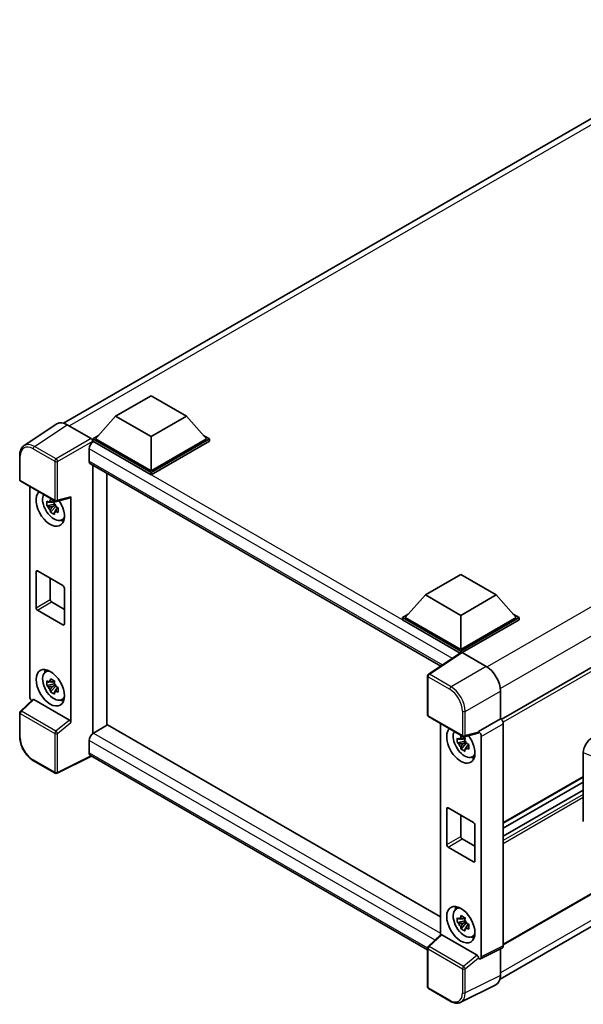
# Model space of a CAD drawing. Units: millimetres. Extents: x 0 to 7499, y 0 to 1124.
# Drawn here: x 1154 to 1315, y 212 to 493 of the extents above; entities that cross this region are included whole.
import ezdxf

# ---------------------------------------------------------------- set-up
doc = ezdxf.new("R2010")
doc.units = ezdxf.units.MM
doc.header["$LTSCALE"] = 4
doc.layers.add('Visible (ISO)', color=7, linetype='Continuous', lineweight=35)
doc.layers.add('Visible Narrow (ISO)', color=7, linetype='Continuous', lineweight=25)

msp = doc.modelspace()

# ---------------------------------------------------------------- linework, layer by layer
at = {"layer": 'Visible (ISO)'}
for p, q in [((1166.8171, 378.0959), (1366.361, 493.3026)), ((1491.2184, 408.7086), (1291.7032, 293.5184)), ((1181.6701, 380.0796), (1191.7716, 385.9117)), ((1191.7716, 385.9117), (1201.8732, 380.0796)), ((1181.6701, 380.0796), (1175.9324, 373.6409)), ((1191.7716, 374.2474), (1181.6701, 380.0796)), ((1201.8732, 380.0796), (1191.7716, 374.2474)), ((1201.8732, 380.0796), (1207.6108, 373.6409)), ((1164.8952, 377.8777), (1155.5172, 371.6796)), ((1167.8488, 377.6548), (1174.7205, 373.6874)), ((1175.1243, 373.6409), (1176.7888, 374.6019)), ((1191.7716, 374.2474), (1191.7716, 364.4961)), ((1206.7544, 374.6019), (1208.4189, 373.6409)), ((1175.1243, 372.9877), (1175.1243, 373.6409)), ((1191.7716, 364.0296), (1175.1243, 373.6409)), ((1175.1243, 372.988), (1175.1243, 372.7348)), ((1175.3263, 372.8711), (1175.1243, 372.9877)), ((1191.7716, 363.3764), (1175.1243, 372.9877)), ((1191.7716, 364.4961), (1175.9324, 373.6409)), ((1207.6108, 373.6409), (1191.7716, 364.4961)), ((1208.4189, 373.6409), (1191.7716, 364.0296)), ((1208.4189, 372.9877), (1191.7716, 363.3764)), ((1208.4189, 372.9877), (1208.4189, 373.6409)), ((1154.2847, 361.9854), (1154.2847, 368.904)), ((1174.1142, 370.7715), (1174.1142, 367.2722)), ((1174.4692, 366.4875), (1274.4766, 308.7482)), ((1175.1243, 366.1092), (1175.1243, 289.4718)), ((1179.1649, 291.8046), (1179.1649, 363.7764)), ((1191.7716, 363.3764), (1191.7716, 364.0296)), ((1154.5704, 361.4905), (1164.3982, 355.8164)), ((1157.1532, 300.0912), (1157.1532, 359.9993)), ((1164.193, 354.9564), (1162.0232, 354.5004)), ((1163.0689, 352.6892), (1164.5487, 354.3404)), ((1164.1112, 355.836), (1163.5344, 355.503)), ((1163.5344, 354.1655), (1164.4557, 354.6974)), ((1164.193, 355.5427), (1164.193, 355.7914)), ((1164.193, 354.9564), (1164.193, 355.0817)), ((1164.3519, 354.8647), (1164.193, 354.9564)), ((1164.5487, 354.3404), (1164.5487, 354.5239)), ((1164.5487, 354.3404), (1164.6572, 354.2777)), ((1164.8238, 355.7573), (1168.6805, 356.7312)), ((1168.8517, 292.6158), (1168.8517, 357.0242)), ((1165.2695, 353.8297), (1164.6927, 353.4967)), ((1165.0564, 354.0473), (1165.2718, 353.9229)), ((1166.1937, 350.4306), (1166.9867, 350.7816)), ((1491.7898, 344.2654), (1292.302, 229.0911)), ((1158.9619, 325.3976), (1158.9619, 335.6622)), ((1159.3659, 335.8954), (1166.639, 331.6963)), ((1270.0786, 329.0369), (1280.1802, 334.869)), ((1280.1802, 334.869), (1290.2817, 329.0369)), ((1163.0025, 333.7959), (1163.0025, 327.7305)), ((1291.36, 219.3027), (1490.7018, 334.3928)), ((1167.0431, 330.9965), (1167.0431, 320.7319)), ((1270.0786, 329.0369), (1264.341, 322.5982)), ((1280.1802, 323.2047), (1270.0786, 329.0369)), ((1290.2817, 329.0369), (1280.1802, 323.2047)), ((1290.2817, 329.0369), (1296.0194, 322.5982)), ((1163.4065, 327.0306), (1167.0431, 324.9311)), ((1166.639, 320.4986), (1159.3659, 324.6978)), ((1263.5329, 322.5982), (1265.1974, 323.5592)), ((1295.163, 323.5592), (1296.8275, 322.5982)), ((1263.5329, 321.945), (1263.5329, 322.5982)), ((1280.1802, 312.9869), (1263.5329, 322.5982)), ((1280.0316, 312.4195), (1263.5329, 321.945)), ((1280.1802, 313.4534), (1264.341, 322.5982)), ((1280.1802, 323.2047), (1280.1802, 313.4534)), ((1296.0194, 322.5982), (1280.1802, 313.4534)), ((1296.8275, 322.5982), (1280.1802, 312.9869)), ((1296.8275, 321.945), (1280.5842, 312.567)), ((1296.8275, 321.945), (1296.8275, 322.5982)), ((1280.2886, 312.5894), (1270.9106, 306.3913)), ((1280.0316, 312.4195), (1279.9781, 312.4503)), ((1279.9781, 312.3842), (1279.9781, 312.4503)), ((1280.1802, 312.5177), (1280.1802, 312.9869)), ((1280.584, 312.5671), (1287.4557, 308.5997)), ((1161.6295, 307.0132), (1162.33, 307.5246)), ((1164.1112, 304.5133), (1163.5344, 304.1803)), ((1164.193, 304.22), (1164.193, 304.4688)), ((1164.193, 303.6338), (1164.193, 303.7591)), ((1270.6542, 294.7994), (1270.6542, 305.9146)), ((1164.193, 303.6338), (1162.0232, 303.1778)), ((1163.0689, 301.3666), (1164.5487, 303.0177)), ((1163.5344, 302.8428), (1164.4557, 303.3748)), ((1164.3519, 303.542), (1164.193, 303.6338)), ((1164.5487, 303.0177), (1164.5487, 303.2012)), ((1164.5487, 303.0177), (1164.6572, 302.9551)), ((1165.2695, 302.5071), (1164.6927, 302.1741)), ((1165.0564, 302.7246), (1165.2718, 302.6003)), ((1291.4939, 301.6054), (1291.4939, 293.6709)), ((1158.048, 299.1503), (1154.4679, 295.8364)), ((1168.4509, 293.3246), (1158.3621, 299.1494)), ((1166.1937, 299.108), (1166.9867, 299.4589)), ((1154.2847, 288.4985), (1154.2847, 295.4171)), ((1270.9399, 294.3045), (1280.7678, 288.6304)), ((1291.4939, 293.6709), (1285.2213, 290.0494)), ((1291.4939, 293.6709), (1291.4944, 293.6706)), ((1179.367, 291.9213), (1175.3263, 289.5884)), ((1179.367, 291.9213), (1274.3309, 237.0938)), ((1274.3309, 292.3468), (1274.3309, 231.8842)), ((1285.2213, 289.8382), (1285.2213, 290.0494)), ((1285.2213, 290.0494), (1285.2218, 290.0491)), ((1292.302, 292.2718), (1292.302, 228.8172)), ((1174.1142, 287.4889), (1174.1142, 283.9896)), ((1175.1243, 289.4718), (1175.3263, 289.5884)), ((1175.1243, 289.4718), (1175.1243, 289.4522)), ((1281.3707, 287.3038), (1279.2009, 286.8479)), ((1281.2889, 288.1834), (1280.7121, 287.8504)), ((1280.7121, 286.5129), (1281.6334, 287.0448)), ((1285.05, 289.5452), (1281.1934, 288.5713)), ((1281.3707, 287.8901), (1281.3707, 288.1388)), ((1281.3707, 287.3038), (1281.3707, 287.4291)), ((1281.5296, 287.2121), (1281.3707, 287.3038)), ((1281.7264, 286.6878), (1281.7264, 286.8713)), ((1286.0294, 288.6503), (1286.0294, 225.6845)), ((1280.2466, 285.0366), (1281.7264, 286.6878)), ((1281.7264, 286.6878), (1281.8349, 286.6252)), ((1282.4472, 286.1772), (1281.8704, 285.8441)), ((1282.2341, 286.3947), (1282.4495, 286.2703)), ((1315.1315, 264.3767), (1315.1315, 284.0065)), ((1164.3982, 278.1329), (1158.2047, 281.7087)), ((1174.7745, 283.0286), (1164.9392, 278.1166)), ((1270.6542, 227.6724), (1174.4692, 283.2048)), ((1283.3713, 282.778), (1284.1644, 283.129)), ((1315.1315, 277.0311), (1292.302, 263.8505)), ((1315.1315, 275.5913), (1292.302, 262.4107)), ((1315.1315, 273.3278), (1292.302, 260.1472)), ((1276.1396, 257.745), (1276.1396, 268.0096)), ((1276.5436, 268.2429), (1283.8167, 264.0437)), ((1280.1802, 266.1433), (1280.1802, 260.0779)), ((1284.2208, 263.3439), (1284.2208, 253.0794)), ((1280.5842, 259.378), (1284.2208, 257.2785)), ((1283.8167, 252.8461), (1276.5436, 257.0452)), ((1278.8072, 239.3607), (1279.5077, 239.872)), ((1281.2889, 236.8608), (1280.7121, 236.5277)), ((1281.3707, 236.5674), (1281.3707, 236.8162)), ((1281.3707, 235.9812), (1279.2009, 235.5252)), ((1280.2466, 233.714), (1281.7264, 235.3652)), ((1280.7121, 235.1903), (1281.6334, 235.7222)), ((1281.3707, 235.9812), (1281.3707, 236.1065)), ((1281.5296, 235.8894), (1281.3707, 235.9812)), ((1281.7264, 235.3652), (1281.7264, 235.5487)), ((1281.7264, 235.3652), (1281.8349, 235.3025)), ((1282.4472, 234.8545), (1281.8704, 234.5215)), ((1282.2341, 235.072), (1282.4495, 234.9477)), ((1270.8375, 228.6504), (1274.4175, 231.9643)), ((1284.8205, 226.1386), (1274.7317, 231.9634)), ((1283.3713, 231.4554), (1284.1644, 231.8064)), ((1270.6542, 217.1159), (1270.6542, 228.2311)), ((1292.0453, 228.2833), (1285.7727, 225.1506)), ((1291.4939, 228.008), (1291.4939, 220.4166)), ((1285.2213, 225.2185), (1285.2213, 225.4298)), ((1285.2218, 225.2182), (1285.2213, 225.2185)), ((1277.1334, 213.0452), (1270.9399, 216.621)), ((1290.2101, 217.7474), (1280.1534, 212.7248))]:
    msp.add_line(p, q, dxfattribs=at)
for centre, start, end in [((1154.8561, 361.9854), 180, 240), ((1164.6839, 356.3113), 240, 284.173003), ((1271.2257, 305.9146), 123.461292, 180), ((1154.8561, 295.4171), 132.789481, 180), ((1271.2257, 294.7994), 180, 240), ((1281.0535, 289.1253), 240, 284.173003), ((1164.6839, 278.6278), 240, 296.538708), ((1271.2257, 228.2311), 132.789481, 180), ((1271.2257, 217.1159), 180, 240)]:
    msp.add_arc(centre, 0.5714, start, end, dxfattribs=at)
for centre, major_axis, ratio, start_param, end_param in [((1167.8537, 372.9834), (-2.8606, 4.9547), 0.5766475, 5.49839613, 6.31804944), ((1175.3263, 371.4714), (-0.8571, -1.4846), 0.57735027, 3.92699082, 5.49778714), ((1174.72, 373.2209), (-0.2857, 0.4949), 0.5780539, 3.9275998, 5.49717816), ((1175.3263, 367.9721), (-0.8571, -1.4846), 0.57735027, 5.49778714, 6.28318531), ((1163.0025, 353.8584), (2.8571, -4.9487), 0.57735027, 3.29297256, 7.94489041), ((1164.053, 354.4649), (-2.2864, 3.9602), 0.57735027, 0.35706869, 3.53279276), ((1163.5612, 354.1809), (-0.8946, 1.5494), 0.57735027, 5.97330265, 6.59306797), ((1163.5612, 354.1809), (0.8946, -1.5494), 0.57735027, 1.26091366, 1.88067899), ((1168.4474, 357.2618), (-0.2783, 0.5129), 0.5718249, 2.9967698, 3.95327169), ((1163.5612, 354.1809), (-0.8946, 1.5494), 0.57735027, 1.26091366, 1.88067899), ((1163.5612, 354.1809), (0.8946, -1.5494), 0.57735027, 5.97330265, 6.59306797), ((1165.4268, 355.2581), (2.8571, -4.9487), 0.57735027, 5.62163033, 5.84503628), ((1159.3659, 335.4289), (-0.2857, 0.4949), 0.57735027, 5.49778714, 7.06858347), ((1166.639, 331.2297), (0.2857, -0.4949), 0.57735027, 0.78539816, 2.35619449), ((1163.4065, 327.4972), (0.2857, -0.4949), 0.57735027, 3.92699082, 5.49778714), ((1159.3659, 325.1643), (-0.2857, 0.4949), 0.57735027, 0.78539816, 2.35619449), ((1166.639, 320.9652), (0.2857, -0.4949), 0.57735027, 5.49778714, 7.06858347), ((1279.9781, 311.0506), (0.8571, 1.4846), 0.57735027, 0.78539816, 1.17435442), ((1280.5845, 312.1), (-0.2861, 0.4955), 0.5766475, 5.49839613, 6.31804944), ((1164.053, 303.1423), (-2.2864, 3.9602), 0.57735027, 5.8919852, 9.81597807), ((1165.4268, 303.9354), (2.8571, -4.9487), 0.57735027, 3.57974168, 3.80314763), ((1287.4508, 303.934), (-2.8571, 4.9487), 0.5780539, 3.9275998, 5.49717816), ((1163.5612, 302.8583), (-0.8946, 1.5494), 0.57735027, 5.97330265, 6.59306797), ((1163.5612, 302.8583), (0.8946, -1.5494), 0.57735027, 1.26091366, 1.88067899), ((1163.5612, 302.8583), (-0.8946, 1.5494), 0.57735027, 1.26091366, 1.88067899), ((1163.5612, 302.8583), (0.8946, -1.5494), 0.57735027, 5.97330265, 6.59306797), ((1157.9618, 299.6255), (-0.5714, 0.9897), 0.5780539, 0.78600715, 2.07195873), ((1158.3656, 298.6658), (0.2783, -0.5129), 0.5718249, 2.39113693, 3.28641551), ((1165.4268, 303.9354), (2.8571, -4.9487), 0.57735027, 5.62163033, 5.84503628), ((1168.4474, 292.845), (0.2754, -0.5088), 0.58179756, 0.82141755, 2.38355232), ((1291.4934, 292.7375), (-0.5714, 0.9897), 0.5780539, 3.9275998, 5.49717816), ((1280.1802, 286.2058), (2.8571, -4.9487), 0.57735027, 3.29297256, 8.06771222), ((1281.2307, 286.8123), (-2.2864, 3.9602), 0.57735027, 0.35706869, 3.53279276), ((1284.817, 290.0758), (-0.2783, 0.5129), 0.5718249, 2.9967698, 3.95327169), ((1285.2208, 289.116), (0.5714, -0.9897), 0.5780539, 0.78600715, 2.3555855), ((1175.3263, 288.1887), (-0.8571, -1.4846), 0.57735027, 3.92699082, 5.49778714), ((1280.7389, 286.5284), (-0.8946, 1.5494), 0.57735027, 5.97330265, 6.59306797), ((1280.7389, 286.5284), (0.8946, -1.5494), 0.57735027, 1.26091366, 1.88067899), ((1317.6012, 285.4138), (-1.7721, -2.9608), 0.58101844, 3.94848943, 5.51262657), ((1175.3263, 284.6894), (-0.8571, -1.4846), 0.57735027, 5.49778714, 6.28318531), ((1280.7389, 286.5284), (-0.8946, 1.5494), 0.57735027, 1.26091366, 1.88067899), ((1280.7389, 286.5284), (0.8946, -1.5494), 0.57735027, 5.97330265, 6.59306797), ((1282.6045, 287.6055), (2.8571, -4.9487), 0.57735027, 5.62163033, 5.84503628), ((1276.5436, 267.7763), (-0.2857, 0.4949), 0.57735027, 5.49778714, 7.06858347), ((1283.8167, 263.5772), (0.2857, -0.4949), 0.57735027, 0.78539816, 2.35619449), ((1280.5842, 259.8446), (0.2857, -0.4949), 0.57735027, 3.92699082, 5.49778714), ((1276.5436, 257.5118), (-0.2857, 0.4949), 0.57735027, 0.78539816, 2.35619449), ((1283.8167, 253.3126), (0.2857, -0.4949), 0.57735027, 5.49778714, 7.06858347), ((1281.2307, 235.4897), (-2.2864, 3.9602), 0.57735027, 5.8919852, 9.81597807), ((1282.6045, 236.2829), (2.8571, -4.9487), 0.57735027, 3.57974168, 3.80314763), ((1280.7389, 235.2057), (-0.8946, 1.5494), 0.57735027, 5.97330265, 6.59306797), ((1280.7389, 235.2057), (-0.8946, 1.5494), 0.57735027, 1.26091366, 1.88067899), ((1280.7389, 235.2057), (0.8946, -1.5494), 0.57735027, 1.26091366, 1.88067899), ((1280.7389, 235.2057), (0.8946, -1.5494), 0.57735027, 5.97330265, 6.59306797), ((1274.7352, 231.4798), (0.2783, -0.5129), 0.5718249, 2.39113693, 3.28641551), ((1282.6045, 236.2829), (2.8571, -4.9487), 0.57735027, 5.62163033, 5.84503628), ((1291.4934, 229.2852), (0.5721, -0.9909), 0.5766475, 6.24832118, 7.06797448), ((1284.817, 225.659), (0.2754, -0.5088), 0.58179756, 0.82141755, 2.38355232), ((1285.2208, 226.1525), (0.5721, -0.9909), 0.5766475, 5.49839613, 7.06797448), ((1287.4508, 222.7566), (2.8606, -4.9547), 0.5766475, 6.24832118, 7.06797448)]:
    msp.add_ellipse(centre, major_axis=major_axis, ratio=ratio, start_param=start_param, end_param=end_param, dxfattribs=at)
for centre, major_axis in [((1163.0025, 302.5357), (2.8571, -4.9487)), ((1280.1802, 234.8831), (-2.8571, 4.9487))]:
    msp.add_ellipse(centre, major_axis=major_axis, ratio=0.57735027, dxfattribs=at)
for points, knots in [([(1154.2847, 368.904), (1154.2847, 369.1388), (1154.2999, 369.3676), (1154.3624, 369.8091), (1154.4097, 370.0218), (1154.538, 370.4267), (1154.6192, 370.6189), (1154.8168, 370.9769), (1154.9333, 371.1427), (1155.2009, 371.4395), (1155.3519, 371.5704), (1155.5172, 371.6796)], [-0.784789176, -0.784789176, -0.784789176, -0.784789176, -0.634804167, -0.634804167, -0.484819157, -0.484819157, -0.334834148, -0.334834148, -0.184849139, -0.184849139, -0.03486413, -0.03486413, -0.03486413, -0.03486413]), ([(1162.0232, 354.5004), (1162.0045, 354.7268), (1161.9959, 354.9522), (1161.9959, 355.3747), (1162.0045, 355.6037), (1162.0232, 355.8379)], [4.331071921, 4.331071921, 4.331071921, 4.331071921, 4.398975087, 4.398975087, 4.466878254, 4.466878254, 4.466878254, 4.466878254]), ([(1162.0232, 355.8379), (1162.1244, 355.7512), (1162.2274, 355.6657), (1162.3667, 355.554), (1162.4015, 355.5265), (1162.4365, 355.499)], [4.4863158772, 4.4863158772, 4.4863158772, 4.4863158772, 4.5307133937, 4.5307133937, 4.5453911286, 4.5453911286, 4.5453911286, 4.5453911286]), ([(1162.4365, 354.1615), (1162.4015, 354.189), (1162.3667, 354.2165), (1162.2274, 354.3282), (1162.1244, 354.4137), (1162.0232, 354.5004)], [4.8174915459, 4.8174915459, 4.8174915459, 4.8174915459, 4.8321692807, 4.8321692807, 4.8765667973, 4.8765667973, 4.8765667973, 4.8765667973]), ([(1162.982, 355.814), (1162.9883, 355.8652), (1162.9948, 355.9167), (1163.0219, 356.1244), (1163.0444, 356.2823), (1163.0689, 356.4417)], [4.8174915459, 4.8174915459, 4.8174915459, 4.8174915459, 4.8321692807, 4.8321692807, 4.8765667973, 4.8765667973, 4.8765667973, 4.8765667973]), ([(1163.0689, 356.4417), (1163.2556, 356.326), (1163.4465, 356.2122), (1163.8123, 356.001), (1164.015, 355.8876), (1164.2272, 355.7729)], [4.331071921, 4.331071921, 4.331071921, 4.331071921, 4.398975087, 4.398975087, 4.466878254, 4.466878254, 4.466878254, 4.466878254]), ([(1164.2272, 355.7729), (1164.2027, 355.6136), (1164.1802, 355.4556), (1164.1531, 355.2479), (1164.1466, 355.1965), (1164.1403, 355.1453)], [4.4863158772, 4.4863158772, 4.4863158772, 4.4863158772, 4.5307133937, 4.5307133937, 4.5453911286, 4.5453911286, 4.5453911286, 4.5453911286]), ([(1163.0689, 352.6892), (1163.0444, 352.8203), (1163.0219, 352.9522), (1162.9948, 353.1287), (1162.9883, 353.1726), (1162.982, 353.2166)], [4.4863158772, 4.4863158772, 4.4863158772, 4.4863158772, 4.5307133937, 4.5307133937, 4.5453911286, 4.5453911286, 4.5453911286, 4.5453911286]), ([(1164.2272, 352.0205), (1164.015, 352.1214), (1163.8123, 352.2285), (1163.4465, 352.4397), (1163.2556, 352.5599), (1163.0689, 352.6892)], [4.331071921, 4.331071921, 4.331071921, 4.331071921, 4.398975087, 4.398975087, 4.466878254, 4.466878254, 4.466878254, 4.466878254]), ([(1164.1403, 352.5478), (1164.1466, 352.5038), (1164.1531, 352.4599), (1164.1802, 352.2835), (1164.2027, 352.1515), (1164.2272, 352.0205)], [4.8174915459, 4.8174915459, 4.8174915459, 4.8174915459, 4.8321692807, 4.8321692807, 4.8765667973, 4.8765667973, 4.8765667973, 4.8765667973]), ([(1164.6859, 354.2003), (1164.7334, 354.1801), (1164.7812, 354.1601), (1164.9746, 354.0796), (1165.1226, 354.0202), (1165.2729, 353.9617)], [4.8174915459, 4.8174915459, 4.8174915459, 4.8174915459, 4.8321692807, 4.8321692807, 4.8765667973, 4.8765667973, 4.8765667973, 4.8765667973]), ([(1165.2729, 352.6242), (1165.1226, 352.6827), (1164.9746, 352.7421), (1164.7812, 352.8226), (1164.7334, 352.8426), (1164.6859, 352.8628)], [4.4863158772, 4.4863158772, 4.4863158772, 4.4863158772, 4.5307133937, 4.5307133937, 4.5453911286, 4.5453911286, 4.5453911286, 4.5453911286]), ([(1165.2729, 353.9617), (1165.2661, 353.7207), (1165.263, 353.4884), (1165.263, 353.066), (1165.2661, 352.8437), (1165.2729, 352.6242)], [4.331071921, 4.331071921, 4.331071921, 4.331071921, 4.398975087, 4.398975087, 4.466878254, 4.466878254, 4.466878254, 4.466878254]), ([(1162.0232, 303.1778), (1162.0045, 303.4042), (1161.9959, 303.6296), (1161.9959, 304.052), (1162.0045, 304.2811), (1162.0232, 304.5153)], [4.331071921, 4.331071921, 4.331071921, 4.331071921, 4.398975087, 4.398975087, 4.466878254, 4.466878254, 4.466878254, 4.466878254]), ([(1162.0232, 304.5153), (1162.1244, 304.4285), (1162.2274, 304.3431), (1162.3667, 304.2314), (1162.4015, 304.2038), (1162.4365, 304.1764)], [4.4863158772, 4.4863158772, 4.4863158772, 4.4863158772, 4.5307133937, 4.5307133937, 4.5453911286, 4.5453911286, 4.5453911286, 4.5453911286]), ([(1162.982, 304.4914), (1162.9883, 304.5426), (1162.9948, 304.594), (1163.0219, 304.8018), (1163.0444, 304.9597), (1163.0689, 305.119)], [4.8174915459, 4.8174915459, 4.8174915459, 4.8174915459, 4.8321692807, 4.8321692807, 4.8765667973, 4.8765667973, 4.8765667973, 4.8765667973]), ([(1163.0689, 305.119), (1163.2556, 305.0034), (1163.4465, 304.8895), (1163.8123, 304.6783), (1164.015, 304.5649), (1164.2272, 304.4503)], [4.331071921, 4.331071921, 4.331071921, 4.331071921, 4.398975087, 4.398975087, 4.466878254, 4.466878254, 4.466878254, 4.466878254]), ([(1164.2272, 304.4503), (1164.2027, 304.2909), (1164.1802, 304.133), (1164.1531, 303.9253), (1164.1466, 303.8739), (1164.1403, 303.8226)], [4.4863158772, 4.4863158772, 4.4863158772, 4.4863158772, 4.5307133937, 4.5307133937, 4.5453911286, 4.5453911286, 4.5453911286, 4.5453911286]), ([(1162.4365, 302.8389), (1162.4015, 302.8663), (1162.3667, 302.8939), (1162.2274, 303.0056), (1162.1244, 303.091), (1162.0232, 303.1778)], [4.8174915459, 4.8174915459, 4.8174915459, 4.8174915459, 4.8321692807, 4.8321692807, 4.8765667973, 4.8765667973, 4.8765667973, 4.8765667973]), ([(1163.0689, 301.3666), (1163.0444, 301.4976), (1163.0219, 301.6296), (1162.9948, 301.806), (1162.9883, 301.85), (1162.982, 301.8939)], [4.4863158772, 4.4863158772, 4.4863158772, 4.4863158772, 4.5307133937, 4.5307133937, 4.5453911286, 4.5453911286, 4.5453911286, 4.5453911286]), ([(1164.2272, 300.6978), (1164.015, 300.7988), (1163.8123, 300.9058), (1163.4465, 301.1171), (1163.2556, 301.2372), (1163.0689, 301.3666)], [4.331071921, 4.331071921, 4.331071921, 4.331071921, 4.398975087, 4.398975087, 4.466878254, 4.466878254, 4.466878254, 4.466878254]), ([(1164.1403, 301.2252), (1164.1466, 301.1812), (1164.1531, 301.1373), (1164.1802, 300.9608), (1164.2027, 300.8289), (1164.2272, 300.6978)], [4.8174915459, 4.8174915459, 4.8174915459, 4.8174915459, 4.8321692807, 4.8321692807, 4.8765667973, 4.8765667973, 4.8765667973, 4.8765667973]), ([(1164.6859, 302.8777), (1164.7334, 302.8575), (1164.7812, 302.8374), (1164.9746, 302.757), (1165.1226, 302.6975), (1165.2729, 302.6391)], [4.8174915459, 4.8174915459, 4.8174915459, 4.8174915459, 4.8321692807, 4.8321692807, 4.8765667973, 4.8765667973, 4.8765667973, 4.8765667973]), ([(1165.2729, 301.3016), (1165.1226, 301.36), (1164.9746, 301.4195), (1164.7812, 301.4999), (1164.7334, 301.52), (1164.6859, 301.5402)], [4.4863158772, 4.4863158772, 4.4863158772, 4.4863158772, 4.5307133937, 4.5307133937, 4.5453911286, 4.5453911286, 4.5453911286, 4.5453911286]), ([(1165.2729, 302.6391), (1165.2661, 302.398), (1165.263, 302.1658), (1165.263, 301.7434), (1165.2661, 301.5211), (1165.2729, 301.3016)], [4.331071921, 4.331071921, 4.331071921, 4.331071921, 4.398975087, 4.398975087, 4.466878254, 4.466878254, 4.466878254, 4.466878254]), ([(1158.2047, 281.7087), (1157.9919, 281.8316), (1157.7818, 281.9722), (1157.37, 282.2852), (1157.1685, 282.4575), (1156.7775, 282.8299), (1156.588, 283.0299), (1156.2249, 283.4532), (1156.0512, 283.6764), (1155.723, 284.1411), (1155.5686, 284.3826), (1155.2822, 284.8786), (1155.1503, 285.1331), (1154.912, 285.6496), (1154.8055, 285.9116), (1154.6205, 286.4377), (1154.542, 286.7018), (1154.415, 287.2266), (1154.3665, 287.4874), (1154.3014, 288.0004), (1154.2847, 288.2527), (1154.2847, 288.4985)], [-0.78478918, -0.78478918, -0.78478918, -0.78478918, -0.62783134, -0.62783134, -0.47087351, -0.47087351, -0.31391567, -0.31391567, -0.15695784, -0.15695784, 0, 0, 0.15695784, 0.15695784, 0.31391567, 0.31391567, 0.47087351, 0.47087351, 0.62783134, 0.62783134, 0.78478918, 0.78478918, 0.78478918, 0.78478918]), ([(1279.2009, 286.8479), (1279.1822, 287.0742), (1279.1736, 287.2997), (1279.1736, 287.7221), (1279.1822, 287.9511), (1279.2009, 288.1854)], [4.331071921, 4.331071921, 4.331071921, 4.331071921, 4.398975087, 4.398975087, 4.466878254, 4.466878254, 4.466878254, 4.466878254]), ([(1279.2009, 288.1854), (1279.3021, 288.0986), (1279.4051, 288.0132), (1279.5444, 287.9015), (1279.5792, 287.8739), (1279.6141, 287.8465)], [4.4863158772, 4.4863158772, 4.4863158772, 4.4863158772, 4.5307133937, 4.5307133937, 4.5453911286, 4.5453911286, 4.5453911286, 4.5453911286]), ([(1279.6141, 286.509), (1279.5792, 286.5364), (1279.5444, 286.564), (1279.4051, 286.6757), (1279.3021, 286.7611), (1279.2009, 286.8479)], [4.8174915459, 4.8174915459, 4.8174915459, 4.8174915459, 4.8321692807, 4.8321692807, 4.8765667973, 4.8765667973, 4.8765667973, 4.8765667973]), ([(1280.1597, 288.1615), (1280.166, 288.2127), (1280.1725, 288.2641), (1280.1996, 288.4718), (1280.222, 288.6297), (1280.2466, 288.7891)], [4.8174915459, 4.8174915459, 4.8174915459, 4.8174915459, 4.8321692807, 4.8321692807, 4.8765667973, 4.8765667973, 4.8765667973, 4.8765667973]), ([(1280.2466, 288.7891), (1280.4333, 288.6734), (1280.6242, 288.5596), (1280.99, 288.3484), (1281.1927, 288.235), (1281.4049, 288.1203)], [4.331071921, 4.331071921, 4.331071921, 4.331071921, 4.398975087, 4.398975087, 4.466878254, 4.466878254, 4.466878254, 4.466878254]), ([(1281.4049, 288.1203), (1281.3804, 287.961), (1281.3579, 287.8031), (1281.3308, 287.5953), (1281.3243, 287.5439), (1281.318, 287.4927)], [4.4863158772, 4.4863158772, 4.4863158772, 4.4863158772, 4.5307133937, 4.5307133937, 4.5453911286, 4.5453911286, 4.5453911286, 4.5453911286]), ([(1280.2466, 285.0366), (1280.222, 285.1677), (1280.1996, 285.2996), (1280.1725, 285.4761), (1280.166, 285.52), (1280.1597, 285.564)], [4.4863158772, 4.4863158772, 4.4863158772, 4.4863158772, 4.5307133937, 4.5307133937, 4.5453911286, 4.5453911286, 4.5453911286, 4.5453911286]), ([(1281.4049, 284.3679), (1281.1927, 284.4689), (1280.99, 284.5759), (1280.6242, 284.7871), (1280.4333, 284.9073), (1280.2466, 285.0366)], [4.331071921, 4.331071921, 4.331071921, 4.331071921, 4.398975087, 4.398975087, 4.466878254, 4.466878254, 4.466878254, 4.466878254]), ([(1281.318, 284.8952), (1281.3243, 284.8513), (1281.3308, 284.8074), (1281.3579, 284.6309), (1281.3804, 284.4989), (1281.4049, 284.3679)], [4.8174915459, 4.8174915459, 4.8174915459, 4.8174915459, 4.8321692807, 4.8321692807, 4.8765667973, 4.8765667973, 4.8765667973, 4.8765667973]), ([(1281.8636, 286.5477), (1281.9111, 286.5276), (1281.9589, 286.5075), (1282.1523, 286.4271), (1282.3003, 286.3676), (1282.4506, 286.3091)], [4.8174915459, 4.8174915459, 4.8174915459, 4.8174915459, 4.8321692807, 4.8321692807, 4.8765667973, 4.8765667973, 4.8765667973, 4.8765667973]), ([(1282.4506, 284.9716), (1282.3003, 285.0301), (1282.1523, 285.0896), (1281.9589, 285.17), (1281.9111, 285.1901), (1281.8636, 285.2102)], [4.4863158772, 4.4863158772, 4.4863158772, 4.4863158772, 4.5307133937, 4.5307133937, 4.5453911286, 4.5453911286, 4.5453911286, 4.5453911286]), ([(1282.4506, 286.3091), (1282.4438, 286.0681), (1282.4407, 285.8358), (1282.4407, 285.4134), (1282.4438, 285.1912), (1282.4506, 284.9716)], [4.331071921, 4.331071921, 4.331071921, 4.331071921, 4.398975087, 4.398975087, 4.466878254, 4.466878254, 4.466878254, 4.466878254]), ([(1279.2009, 235.5252), (1279.1822, 235.7516), (1279.1736, 235.977), (1279.1736, 236.3994), (1279.1822, 236.6285), (1279.2009, 236.8627)], [4.331071921, 4.331071921, 4.331071921, 4.331071921, 4.398975087, 4.398975087, 4.466878254, 4.466878254, 4.466878254, 4.466878254]), ([(1279.2009, 236.8627), (1279.3021, 236.776), (1279.4051, 236.6905), (1279.5444, 236.5788), (1279.5792, 236.5512), (1279.6141, 236.5238)], [4.4863158772, 4.4863158772, 4.4863158772, 4.4863158772, 4.5307133937, 4.5307133937, 4.5453911286, 4.5453911286, 4.5453911286, 4.5453911286]), ([(1280.1597, 236.8388), (1280.166, 236.89), (1280.1725, 236.9414), (1280.1996, 237.1492), (1280.222, 237.3071), (1280.2466, 237.4664)], [4.8174915459, 4.8174915459, 4.8174915459, 4.8174915459, 4.8321692807, 4.8321692807, 4.8765667973, 4.8765667973, 4.8765667973, 4.8765667973]), ([(1280.2466, 237.4664), (1280.4333, 237.3508), (1280.6242, 237.237), (1280.99, 237.0257), (1281.1927, 236.9124), (1281.4049, 236.7977)], [4.331071921, 4.331071921, 4.331071921, 4.331071921, 4.398975087, 4.398975087, 4.466878254, 4.466878254, 4.466878254, 4.466878254]), ([(1281.4049, 236.7977), (1281.3804, 236.6383), (1281.3579, 236.4804), (1281.3308, 236.2727), (1281.3243, 236.2213), (1281.318, 236.1701)], [4.4863158772, 4.4863158772, 4.4863158772, 4.4863158772, 4.5307133937, 4.5307133937, 4.5453911286, 4.5453911286, 4.5453911286, 4.5453911286]), ([(1279.6141, 235.1863), (1279.5792, 235.2137), (1279.5444, 235.2413), (1279.4051, 235.353), (1279.3021, 235.4385), (1279.2009, 235.5252)], [4.8174915459, 4.8174915459, 4.8174915459, 4.8174915459, 4.8321692807, 4.8321692807, 4.8765667973, 4.8765667973, 4.8765667973, 4.8765667973]), ([(1280.2466, 233.714), (1280.222, 233.845), (1280.1996, 233.977), (1280.1725, 234.1535), (1280.166, 234.1974), (1280.1597, 234.2414)], [4.4863158772, 4.4863158772, 4.4863158772, 4.4863158772, 4.5307133937, 4.5307133937, 4.5453911286, 4.5453911286, 4.5453911286, 4.5453911286]), ([(1281.4049, 233.0452), (1281.1927, 233.1462), (1280.99, 233.2533), (1280.6242, 233.4645), (1280.4333, 233.5847), (1280.2466, 233.714)], [4.331071921, 4.331071921, 4.331071921, 4.331071921, 4.398975087, 4.398975087, 4.466878254, 4.466878254, 4.466878254, 4.466878254]), ([(1281.318, 233.5726), (1281.3243, 233.5286), (1281.3308, 233.4847), (1281.3579, 233.3083), (1281.3804, 233.1763), (1281.4049, 233.0452)], [4.8174915459, 4.8174915459, 4.8174915459, 4.8174915459, 4.8321692807, 4.8321692807, 4.8765667973, 4.8765667973, 4.8765667973, 4.8765667973]), ([(1281.8636, 235.2251), (1281.9111, 235.2049), (1281.9589, 235.1848), (1282.1523, 235.1044), (1282.3003, 235.0449), (1282.4506, 234.9865)], [4.8174915459, 4.8174915459, 4.8174915459, 4.8174915459, 4.8321692807, 4.8321692807, 4.8765667973, 4.8765667973, 4.8765667973, 4.8765667973]), ([(1282.4506, 233.649), (1282.3003, 233.7074), (1282.1523, 233.7669), (1281.9589, 233.8473), (1281.9111, 233.8674), (1281.8636, 233.8876)], [4.4863158772, 4.4863158772, 4.4863158772, 4.4863158772, 4.5307133937, 4.5307133937, 4.5453911286, 4.5453911286, 4.5453911286, 4.5453911286]), ([(1282.4506, 234.9865), (1282.4438, 234.7454), (1282.4407, 234.5132), (1282.4407, 234.0908), (1282.4438, 233.8685), (1282.4506, 233.649)], [4.331071921, 4.331071921, 4.331071921, 4.331071921, 4.398975087, 4.398975087, 4.466878254, 4.466878254, 4.466878254, 4.466878254]), ([(1280.1534, 212.7248), (1279.9762, 212.6363), (1279.7873, 212.5709), (1279.3965, 212.4876), (1279.1947, 212.4696), (1278.7858, 212.4775), (1278.5788, 212.5033), (1278.1639, 212.5946), (1277.9561, 212.66), (1277.5425, 212.8266), (1277.3368, 212.9278), (1277.1334, 213.0452)], [0.03486413, 0.03486413, 0.03486413, 0.03486413, 0.184849139, 0.184849139, 0.334834148, 0.334834148, 0.484819157, 0.484819157, 0.634804167, 0.634804167, 0.784789176, 0.784789176, 0.784789176, 0.784789176])]:
    msp.add_open_spline(points, degree=3, knots=knots, dxfattribs=at)
for points, weights in [([(1163.5344, 355.503), (1163.1322, 355.5184), (1162.4365, 355.499)], [1.35956394726, 1.22656475141, 1.03074466748]), ([(1162.982, 355.814), (1163.3467, 355.6421), (1163.5344, 355.503)], [1.03074466748, 1.22656475141, 1.35956394726]), ([(1162.4365, 354.1615), (1163.1322, 354.1809), (1163.5344, 354.1655)], [1.03074466748, 1.22656475141, 1.35956394726]), ([(1163.5344, 354.1655), (1163.3467, 353.8095), (1162.982, 353.2166)], [1.35956394726, 1.22656475141, 1.03074466748]), ([(1164.1403, 352.5478), (1164.505, 353.1407), (1164.6927, 353.4967)], [1.03074466748, 1.22656475141, 1.35956394726]), ([(1164.6927, 353.4967), (1164.7194, 353.2645), (1164.6859, 352.8628)], [1.35956394726, 1.22656475141, 1.03074466748]), ([(1163.5344, 304.1803), (1163.1322, 304.1957), (1162.4365, 304.1764)], [1.35956394726, 1.22656475141, 1.03074466748]), ([(1162.982, 304.4914), (1163.3467, 304.3195), (1163.5344, 304.1803)], [1.03074466748, 1.22656475141, 1.35956394726]), ([(1162.4365, 302.8389), (1163.1322, 302.8582), (1163.5344, 302.8428)], [1.03074466748, 1.22656475141, 1.35956394726]), ([(1163.5344, 302.8428), (1163.3467, 302.4868), (1162.982, 301.8939)], [1.35956394726, 1.22656475141, 1.03074466748]), ([(1164.1403, 301.2252), (1164.505, 301.8181), (1164.6927, 302.1741)], [1.03074466748, 1.22656475141, 1.35956394726]), ([(1164.6927, 302.1741), (1164.7194, 301.9419), (1164.6859, 301.5402)], [1.35956394726, 1.22656475141, 1.03074466748]), ([(1280.7121, 287.8504), (1280.3099, 287.8658), (1279.6141, 287.8465)], [1.35956394726, 1.22656475141, 1.03074466748]), ([(1280.1597, 288.1615), (1280.5243, 287.9896), (1280.7121, 287.8504)], [1.03074466748, 1.22656475141, 1.35956394726]), ([(1279.6141, 286.509), (1280.3099, 286.5283), (1280.7121, 286.5129)], [1.03074466748, 1.22656475141, 1.35956394726]), ([(1280.7121, 286.5129), (1280.5243, 286.1569), (1280.1597, 285.564)], [1.35956394726, 1.22656475141, 1.03074466748]), ([(1281.318, 284.8952), (1281.6827, 285.4882), (1281.8704, 285.8441)], [1.03074466748, 1.22656475141, 1.35956394726]), ([(1281.8704, 285.8441), (1281.8971, 285.612), (1281.8636, 285.2102)], [1.35956394726, 1.22656475141, 1.03074466748]), ([(1280.7121, 236.5277), (1280.3099, 236.5431), (1279.6141, 236.5238)], [1.35956394726, 1.22656475141, 1.03074466748]), ([(1280.1597, 236.8388), (1280.5243, 236.6669), (1280.7121, 236.5277)], [1.03074466748, 1.22656475141, 1.35956394726]), ([(1279.6141, 235.1863), (1280.3099, 235.2056), (1280.7121, 235.1903)], [1.03074466748, 1.22656475141, 1.35956394726]), ([(1280.7121, 235.1903), (1280.5243, 234.8343), (1280.1597, 234.2414)], [1.35956394726, 1.22656475141, 1.03074466748]), ([(1281.318, 233.5726), (1281.6827, 234.1655), (1281.8704, 234.5215)], [1.03074466748, 1.22656475141, 1.35956394726]), ([(1281.8704, 234.5215), (1281.8971, 234.2893), (1281.8636, 233.8876)], [1.35956394726, 1.22656475141, 1.03074466748])]:
    msp.add_rational_spline(points, weights, degree=2, dxfattribs=at)
at = {"layer": 'Visible Narrow (ISO)'}
for p, q in [((1368.2655, 492.6628), (1168.4573, 377.3035)), ((1487.4584, 423.8409), (1287.6506, 308.4818)), ((1491.095, 417.5422), (1291.4543, 302.2796)), ((1491.9081, 407.9804), (1292.2306, 292.6965)), ((1158.4763, 371.4605), (1167.8488, 377.6548)), ((1164.6698, 367.8846), (1158.4763, 371.4605)), ((1174.7205, 373.6874), (1164.6698, 367.8846)), ((1165.0736, 367.1852), (1175.1243, 372.988)), ((1279.9781, 312.4503), (1175.3263, 372.8711)), ((1154.452, 361.7521), (1154.452, 368.6707)), ((1158.0864, 370.769), (1164.2798, 367.1932)), ((1277.7708, 310.9253), (1174.1142, 370.7715)), ((1164.2798, 367.1932), (1164.2798, 356.078)), ((1165.0736, 356.07), (1165.0736, 367.1852)), ((1174.1142, 367.2722), (1274.9449, 309.0576)), ((1164.2798, 356.078), (1154.452, 361.7521)), ((1168.8517, 357.0242), (1165.0736, 356.07)), ((1491.9081, 344.527), (1292.302, 229.2843)), ((1158.9619, 335.6622), (1159.3659, 335.8954)), ((1491.1, 336.362), (1291.4939, 221.1193)), ((1158.9619, 325.3976), (1163.0025, 327.7305)), ((1159.3659, 324.6978), (1163.4065, 327.0306)), ((1166.639, 320.4986), (1167.0431, 320.7319)), ((1271.2116, 306.3727), (1280.584, 312.5671)), ((1287.4557, 308.5997), (1277.405, 302.7969)), ((1270.8216, 305.6813), (1277.0151, 302.1055)), ((1270.8216, 294.5661), (1270.8216, 305.6813)), ((1277.405, 302.7969), (1271.2116, 306.3727)), ((1281.4432, 295.8026), (1291.4939, 301.6054)), ((1154.7558, 295.8111), (1158.3621, 299.1494)), ((1164.5836, 290.1371), (1154.7558, 295.8111)), ((1280.6494, 295.8106), (1280.6494, 288.892)), ((1281.4432, 288.884), (1281.4432, 295.8026)), ((1154.452, 288.2652), (1154.452, 295.1838)), ((1154.452, 295.1838), (1164.2798, 289.5097)), ((1168.4509, 293.3246), (1164.5836, 290.1371)), ((1165.0736, 289.5017), (1168.8517, 292.6158)), ((1280.6494, 288.892), (1270.8216, 294.5661)), ((1291.4944, 293.6706), (1285.2218, 290.0491)), ((1285.2213, 289.8382), (1281.4432, 288.884)), ((1286.0294, 288.6503), (1292.302, 292.2718)), ((1164.2798, 289.5097), (1164.2798, 278.3945)), ((1165.0736, 278.3865), (1165.0736, 289.5017)), ((1272.8303, 230.4951), (1174.1142, 287.4889)), ((1175.3263, 289.5884), (1274.3309, 232.4281)), ((1174.1142, 283.9896), (1270.6546, 228.2519)), ((1315.1315, 284.0065), (1317.1537, 283.1507)), ((1164.2798, 278.3945), (1158.0864, 281.9703)), ((1174.5861, 283.1373), (1165.0736, 278.3865)), ((1315.1315, 277.2243), (1292.302, 264.0437)), ((1315.1315, 273.2118), (1292.302, 260.0312)), ((1315.1315, 272.0921), (1292.302, 258.9115)), ((1315.1315, 271.1589), (1292.302, 257.9783)), ((1276.1396, 268.0096), (1276.5436, 268.2429)), ((1276.1396, 257.745), (1280.1802, 260.0779)), ((1276.5436, 257.0452), (1280.5842, 259.378)), ((1283.8167, 252.8461), (1284.2208, 253.0794)), ((1271.1254, 228.6251), (1274.7317, 231.9634)), ((1270.8216, 216.8826), (1270.8216, 227.9978)), ((1270.8216, 227.9978), (1280.6494, 222.3237)), ((1280.9532, 222.951), (1271.1254, 228.6251)), ((1292.302, 228.8172), (1286.0294, 225.6845)), ((1284.8205, 226.1386), (1280.9532, 222.951)), ((1281.4432, 222.3157), (1285.2213, 225.4298)), ((1280.6494, 222.3237), (1280.6494, 215.4051)), ((1281.4432, 215.3971), (1281.4432, 222.3157)), ((1291.4939, 220.4166), (1281.4432, 215.3971)), ((1277.0151, 213.3068), (1270.8216, 216.8826))]:
    msp.add_line(p, q, dxfattribs=at)
for centre, major_axis, ratio, start_param, end_param in [((1158.0908, 366.5648), (-2.5746, 4.4593), 0.5766475, 5.49839613, 7.06797448), ((1158.4949, 366.7981), (-2.8898, 4.9363), 0.57677384, 5.49491862, 6.31457193), ((1158.4904, 371.0023), (0.2857, 0.4949), 0.57735027, 0.82030475, 2.35619449), ((1154.8561, 368.904), (-0.5714, 0), 0.57735027, 0, 0.78539816), ((1164.6839, 367.4265), (0.2857, 0.4949), 0.57735027, 0.82030475, 2.35619449), ((1164.6839, 367.4265), (-0.5714, 0), 0.57735027, 0.78539816, 2.32128791), ((1164.6839, 367.4265), (-0.2857, 0.4949), 0.53637355, 3.9275998, 5.49717816), ((1154.8561, 361.9854), (-0.5714, 0), 0.57735027, 0, 0.78539816), ((1154.8561, 361.9854), (-0.2857, -0.4949), 0.57735027, 5.49778714, 6.28318531), ((1164.6839, 356.3113), (0.5714, 0), 0.57735027, 3.92699082, 5.46288056), ((1164.6839, 356.3113), (-0.2857, -0.4949), 0.57735027, 5.49778714, 6.28318531), ((1164.6839, 356.3113), (0.1399, -0.554), 0.68265399, 0, 0.9565019), ((1271.2257, 305.9146), (-0.5714, 0), 0.57735027, 0, 0.78539816), ((1271.2257, 305.9146), (-0.2857, -0.4949), 0.57735027, 3.9618974, 5.49778714), ((1271.2257, 305.9146), (-0.3151, 0.4767), 0.5766475, 5.463532, 6.28318531), ((1277.4191, 302.3388), (0.2857, 0.4949), 0.57735027, 0.82030475, 2.35619449), ((1277.0106, 297.9064), (2.5714, -4.4538), 0.5780539, 0.78600715, 2.3555855), ((1277.4147, 298.1397), (-2.8571, 4.9487), 0.57388586, 3.9275998, 5.49717816), ((1154.8561, 295.4171), (-0.5714, 0), 0.57735027, 0, 0.78539816), ((1154.8561, 295.4171), (-0.2857, -0.4949), 0.57735027, 4.17779463, 5.49778714), ((1154.8561, 295.4171), (-0.3882, 0.4193), 0.43528024, 5.38790672, 6.28318531), ((1281.0535, 296.0439), (0.5714, 0), 0.57735027, 3.92699082, 5.46288056), ((1271.2257, 294.7994), (-0.5714, 0), 0.57735027, 0, 0.78539816), ((1271.2257, 294.7994), (-0.2857, -0.4949), 0.57735027, 5.49778714, 6.28318531), ((1164.6839, 289.743), (0.2857, 0.4949), 0.57735027, 1.03620198, 2.35619449), ((1164.6839, 289.743), (-0.3634, 0.4409), 0.39624112, 3.84968252, 5.41181729), ((1154.8561, 288.4985), (-0.5714, 0), 0.57735027, 0, 0.78539816), ((1158.0908, 286.1694), (-2.5714, 4.4538), 0.5780539, 0.78600715, 2.3555855), ((1164.6839, 289.743), (-0.5714, 0), 0.57735027, 0.78539816, 2.32128791), ((1281.0535, 289.1253), (0.5714, 0), 0.57735027, 3.92699082, 5.46288056), ((1281.0535, 289.1253), (-0.2857, -0.4949), 0.57735027, 5.49778714, 6.28318531), ((1281.0535, 289.1253), (0.1399, -0.554), 0.68265399, 0, 0.9565019), ((1158.4904, 282.2036), (-0.2857, -0.4949), 0.57735027, 5.49778714, 6.28318531), ((1164.6839, 278.6278), (-0.2857, -0.4949), 0.57735027, 5.49778714, 6.28318531), ((1164.6839, 278.6278), (0.5714, 0), 0.57735027, 3.92699082, 5.46288056), ((1164.6839, 278.6278), (0.2553, -0.5112), 0.5766475, 0, 0.81965331), ((1271.2257, 228.2311), (-0.5714, 0), 0.57735027, 0, 0.78539816), ((1271.2257, 228.2311), (-0.2857, -0.4949), 0.57735027, 4.17779463, 5.49778714), ((1271.2257, 228.2311), (-0.3882, 0.4193), 0.43528024, 5.38790672, 6.28318531), ((1281.0535, 222.557), (0.2857, 0.4949), 0.57735027, 1.03620198, 2.35619449), ((1281.0535, 222.557), (-0.5714, 0), 0.57735027, 0.78539816, 2.32128791), ((1281.0535, 222.557), (-0.3634, 0.4409), 0.39624112, 3.84968252, 5.41181729), ((1271.2257, 217.1159), (-0.5714, 0), 0.57735027, 0, 0.78539816), ((1271.2257, 217.1159), (-0.2857, -0.4949), 0.57735027, 5.49778714, 6.28318531), ((1277.0106, 217.511), (2.5746, -4.4593), 0.5766475, 5.49839613, 7.06797448), ((1277.4147, 217.7443), (2.83, -4.9708), 0.57677384, 6.25179868, 7.07145199), ((1281.0535, 215.6384), (0.5714, 0), 0.57735027, 3.92699082, 5.46288056), ((1277.4191, 213.5401), (-0.2857, -0.4949), 0.57735027, 5.49778714, 6.28318531)]:
    msp.add_ellipse(centre, major_axis=major_axis, ratio=ratio, start_param=start_param, end_param=end_param, dxfattribs=at)

doc.saveas('drawing.dxf')
